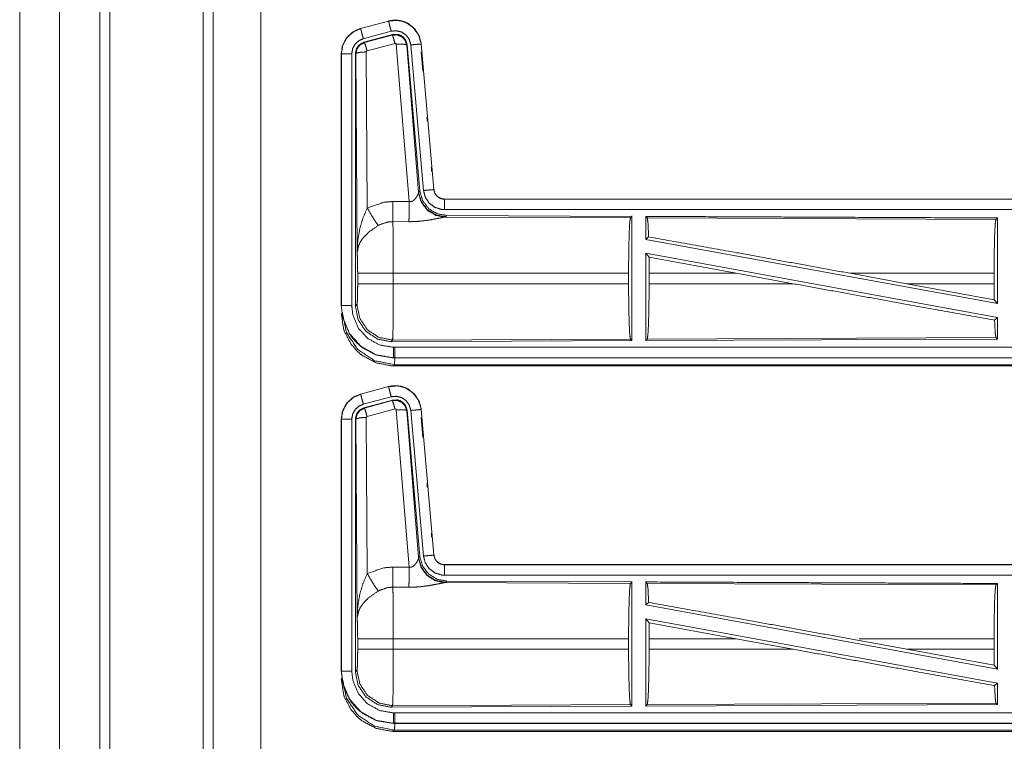
# Model space of a CAD drawing. Units: inches. Extents: x 31 to 95, y 17 to 154.
# Drawn here: x 79 to 83, y 68 to 71 of the extents above; entities that cross this region are included whole.
import ezdxf

# ---------------------------------------------------------------- set-up
doc = ezdxf.new("R2010")
doc.units = ezdxf.units.IN
doc.header["$MEASUREMENT"] = 0
doc.layers.add('customer front', color=7, linetype='Continuous', true_color=0xffffff)

msp = doc.modelspace()

# ---------------------------------------------------------------- linework, layer by layer
at = {"layer": 'customer front', "color": 2, "linetype": 'Continuous', "lineweight": 18}
for p, q in [((79.6033, 21.3432), (79.6033, 109.4891)), ((79.6511, 109.4577), (79.6511, 21.3589)), ((79.8795, 21.4116), (79.8795, 109.4235)), ((78.7242, 66.1737), (78.7242, 101.0855)), ((80.4902, 71.382), (80.3566, 71.3462)), ((80.3566, 71.3462), (80.3568, 71.3458)), ((80.3568, 71.3458), (80.4904, 71.3816)), ((80.4902, 71.382), (80.4904, 71.3816)), ((80.3697, 71.2975), (80.5033, 71.3333)), ((80.3727, 71.2801), (80.5101, 71.317)), ((80.3748, 71.2785), (80.5085, 71.3146)), ((80.5085, 71.3146), (80.5101, 71.317)), ((80.3727, 71.2801), (80.3748, 71.2785)), ((80.5214, 71.275), (80.3877, 71.239)), ((80.5889, 70.5176), (80.5277, 71.2706)), ((80.5791, 71.2687), (80.5775, 71.2663)), ((80.5775, 71.2663), (80.6346, 70.5632)), ((80.5791, 71.2687), (80.6403, 70.5694)), ((80.5968, 71.2678), (80.6578, 70.5707)), ((80.647, 71.2722), (80.6466, 71.2722)), ((80.6466, 71.2722), (80.7076, 70.5751)), ((80.708, 70.5751), (80.647, 71.2722)), ((80.2641, 71.2255), (80.2641, 70.0193)), ((80.2641, 71.2255), (80.2645, 71.2255)), ((80.2645, 70.0193), (80.2645, 71.2255)), ((80.3144, 70.0193), (80.3144, 71.2255)), ((80.3341, 71.2254), (80.332, 71.227)), ((80.34, 70.2723), (80.3341, 71.2254)), ((80.3841, 71.2341), (80.3887, 70.4868)), ((80.647, 71.2342), (80.6552, 71.1413)), ((80.6339, 70.5585), (80.6346, 70.5632)), ((80.6346, 70.5632), (80.6403, 70.5694)), ((80.708, 70.5751), (80.7076, 70.5751)), ((80.5118, 70.518), (80.5889, 70.5176)), ((86.2893, 70.5295), (80.7578, 70.5295)), ((80.7578, 70.5295), (80.7578, 70.5291)), ((80.7578, 70.5291), (85.2494, 70.5291)), ((80.7635, 70.4446), (80.7597, 70.4436)), ((80.7597, 70.4436), (81.6488, 70.4397)), ((80.7692, 70.4508), (80.7635, 70.4446)), ((80.7692, 70.4508), (81.6562, 70.447)), ((81.6488, 70.4397), (81.6562, 70.447)), ((81.7293, 70.4393), (81.722, 70.4467)), ((81.7293, 70.4393), (83.3988, 70.4321)), ((83.3988, 70.4321), (83.4062, 70.4393)), ((83.4062, 70.4393), (83.4062, 70.029)), ((80.5883, 70.4213), (80.5112, 70.4217)), ((81.722, 70.3369), (81.7359, 70.3486)), ((81.722, 70.3369), (83.4062, 70.029)), ((81.722, 70.27), (81.722, 69.8523)), ((81.722, 70.27), (81.7378, 70.251)), ((81.722, 70.27), (83.4062, 69.9621)), ((81.7382, 70.1744), (81.7378, 70.251)), ((81.7378, 70.251), (82.155, 70.1744)), ((80.3427, 70.1246), (80.3427, 70.1744)), ((81.6399, 70.1744), (80.5133, 70.1744)), ((80.5133, 70.1744), (80.5133, 70.1246)), ((81.6399, 70.1744), (81.6399, 70.1246)), ((81.7382, 70.1744), (81.7382, 70.1246)), ((82.155, 70.1744), (81.7382, 70.1744)), ((82.4276, 70.1246), (82.155, 70.1744)), ((82.9724, 70.1246), (82.7003, 70.1744)), ((83.3902, 70.1744), (82.7003, 70.1744)), ((83.3902, 70.1744), (83.3902, 70.1246)), ((80.5133, 70.1246), (81.6399, 70.1246)), ((81.7382, 70.1246), (82.4276, 70.1246)), ((82.9724, 70.1246), (83.3906, 70.0477)), ((82.9724, 70.1246), (83.3902, 70.1246)), ((83.3906, 70.0477), (83.3902, 70.1246)), ((80.2641, 70.0193), (80.2645, 70.0193)), ((80.332, 70.0169), (80.3393, 70.0242)), ((83.3906, 70.0477), (83.4062, 70.029)), ((83.3925, 69.9507), (83.4062, 69.9621)), ((83.4062, 69.9621), (83.4062, 69.8597)), ((80.5099, 69.8543), (80.5026, 69.847)), ((81.6562, 69.852), (80.5026, 69.847)), ((81.6488, 69.8593), (80.5099, 69.8543)), ((81.6562, 69.852), (81.6488, 69.8593)), ((83.4062, 69.8597), (81.722, 69.8523)), ((81.722, 69.8523), (81.7293, 69.8597)), ((83.3988, 69.867), (81.7293, 69.8597)), ((83.4062, 69.8597), (83.3988, 69.867)), ((80.5139, 69.7695), (80.5139, 69.7699)), ((80.5139, 69.7699), (85.2494, 69.7699)), ((86.2893, 69.7695), (80.5139, 69.7695)), ((80.5192, 69.7368), (80.5139, 69.7315)), ((85.7234, 69.7368), (80.5192, 69.7368)), ((80.5139, 69.7315), (86.2893, 69.7315)), ((80.4902, 69.632), (80.3566, 69.5962)), ((80.3566, 69.5962), (80.3568, 69.5958)), ((80.3568, 69.5958), (80.4904, 69.6316)), ((80.4902, 69.632), (80.4904, 69.6316)), ((80.3697, 69.5475), (80.5033, 69.5833)), ((80.3727, 69.5301), (80.5101, 69.567)), ((80.3748, 69.5285), (80.5085, 69.5646)), ((80.5085, 69.5646), (80.5101, 69.567)), ((80.3727, 69.5301), (80.3748, 69.5285)), ((80.5214, 69.525), (80.3877, 69.489)), ((80.5889, 68.7676), (80.5277, 69.5206)), ((80.5791, 69.5187), (80.5775, 69.5163)), ((80.5775, 69.5163), (80.6346, 68.8132)), ((80.5791, 69.5187), (80.6403, 68.8194)), ((80.5968, 69.5178), (80.6578, 68.8207)), ((80.647, 69.5222), (80.6466, 69.5222)), ((80.6466, 69.5222), (80.7076, 68.8251)), ((80.708, 68.8251), (80.647, 69.5222)), ((80.2641, 69.4755), (80.2641, 68.2693)), ((80.2641, 69.4755), (80.2645, 69.4755)), ((80.2645, 68.2693), (80.2645, 69.4755)), ((80.3144, 68.2693), (80.3144, 69.4755)), ((80.3341, 69.4754), (80.332, 69.477)), ((80.34, 68.5223), (80.3341, 69.4754)), ((80.3841, 69.4841), (80.3887, 68.7368)), ((80.647, 69.4842), (80.6554, 69.3886)), ((80.6339, 68.8085), (80.6346, 68.8132)), ((80.6346, 68.8132), (80.6403, 68.8194)), ((80.708, 68.8251), (80.7076, 68.8251)), ((80.5118, 68.768), (80.5889, 68.7676)), ((86.2893, 68.7795), (80.7578, 68.7795)), ((80.7578, 68.7795), (80.7578, 68.7791)), ((80.7578, 68.7791), (85.2494, 68.7791)), ((80.7692, 68.7008), (80.7635, 68.6946)), ((80.7692, 68.7008), (81.6562, 68.697)), ((81.6488, 68.6897), (81.6562, 68.697)), ((81.7293, 68.6893), (81.722, 68.6967)), ((80.5883, 68.6713), (80.5112, 68.6717)), ((80.7635, 68.6946), (80.7597, 68.6936)), ((80.7597, 68.6936), (81.6488, 68.6897)), ((81.7293, 68.6893), (83.3988, 68.6821)), ((83.3988, 68.6821), (83.4062, 68.6893)), ((83.4062, 68.6893), (83.4062, 68.279)), ((81.722, 68.5869), (81.7359, 68.5986)), ((81.722, 68.5869), (83.4062, 68.279)), ((81.722, 68.52), (81.722, 68.1023)), ((81.722, 68.52), (81.7378, 68.501)), ((81.722, 68.52), (83.4062, 68.2121)), ((81.7382, 68.4244), (81.7378, 68.501)), ((81.7378, 68.501), (82.155, 68.4244)), ((80.3427, 68.3746), (80.3427, 68.4244)), ((81.6399, 68.4244), (80.5133, 68.4244)), ((80.5133, 68.4244), (80.5133, 68.3746)), ((81.6399, 68.4244), (81.6399, 68.3746)), ((81.7382, 68.4244), (81.7382, 68.3746)), ((82.155, 68.4244), (81.7382, 68.4244)), ((82.4276, 68.3746), (82.155, 68.4244)), ((82.9724, 68.3746), (82.7003, 68.4244)), ((83.3902, 68.4244), (82.7441, 68.4244)), ((83.3902, 68.4244), (83.3902, 68.3746)), ((80.5133, 68.3746), (81.6399, 68.3746)), ((81.7382, 68.3746), (82.4276, 68.3746)), ((82.9724, 68.3746), (83.3906, 68.2977)), ((82.9724, 68.3746), (83.3902, 68.3746)), ((83.3906, 68.2977), (83.3902, 68.3746)), ((80.332, 68.2669), (80.3393, 68.2742)), ((83.3906, 68.2977), (83.4062, 68.279)), ((80.2641, 68.2693), (80.2645, 68.2693)), ((80.2641, 68.2313), (80.2694, 68.2367)), ((83.3925, 68.2007), (83.4062, 68.2121)), ((83.4062, 68.2121), (83.4062, 68.1097)), ((80.5099, 68.1044), (80.5026, 68.097)), ((81.6562, 68.102), (80.5026, 68.097)), ((81.6488, 68.1093), (80.5099, 68.1044)), ((81.6562, 68.102), (81.6488, 68.1093)), ((83.4062, 68.1097), (81.722, 68.1023)), ((81.722, 68.1023), (81.7293, 68.1097)), ((83.3988, 68.117), (81.7293, 68.1097)), ((83.4062, 68.1097), (83.3988, 68.117)), ((80.5139, 68.0195), (80.5139, 68.0199)), ((80.5139, 68.0199), (85.2494, 68.0199)), ((86.2893, 68.0195), (80.5139, 68.0195)), ((80.5192, 67.9868), (80.5139, 67.9815)), ((80.5139, 67.9815), (86.2893, 67.9815)), ((85.7234, 67.9868), (80.5192, 67.9868))]:
    msp.add_line(p, q, dxfattribs=at)
for points, knots in [([(79.1552, 109.4691), (79.1552, 109.4544), (79.1552, 21.3503), (79.1552, 21.3389)], [0, 0, 0.000167, 0.999871, 1, 1]), ([(78.9142, 109.3978), (78.9142, 109.3905), (78.9142, 21.4146), (78.9142, 21.4074)], [0, 0, 0.000083, 0.999917, 1, 1]), ([(80.647, 71.2722), (80.6373, 71.3109), (80.6166, 71.3436), (80.5873, 71.3682), (80.5734, 71.3754), (80.5516, 71.3828), (80.527, 71.3862), (80.5131, 71.3859), (80.4902, 71.382)], [0, 0, 0.183427, 0.361303, 0.537542, 0.609416, 0.715401, 0.829663, 0.893479, 1, 1]), ([(80.4904, 71.3816), (80.532, 71.3855), (80.5515, 71.3824), (80.5726, 71.3753), (80.6075, 71.3524), (80.6329, 71.3191), (80.6458, 71.2795), (80.6466, 71.2722)], [0, 0, 0.193155, 0.28431, 0.387205, 0.580226, 0.773315, 0.965996, 1, 1]), ([(80.3566, 71.3462), (80.3204, 71.33), (80.2918, 71.304), (80.2845, 71.2939), (80.2688, 71.2594), (80.2641, 71.2255)], [0, 0, 0.243426, 0.480668, 0.557174, 0.789687, 1, 1]), ([(80.2645, 71.2255), (80.2715, 71.2667), (80.2918, 71.3033), (80.323, 71.3311), (80.3568, 71.3458)], [0, 0, 0.25772, 0.515531, 0.773066, 1, 1]), ([(80.3697, 71.2975), (80.3648, 71.3156), (80.3628, 71.3233), (80.3593, 71.3363), (80.3579, 71.3416), (80.3568, 71.3458)], [0, 0, 0.374817, 0.534955, 0.804564, 0.914103, 1, 1]), ([(80.5033, 71.3333), (80.4984, 71.3514), (80.4943, 71.3669), (80.4929, 71.3721), (80.4915, 71.3774), (80.4909, 71.3795), (80.4904, 71.3816)], [0, 0, 0.374886, 0.695123, 0.804672, 0.914187, 0.95711, 1, 1]), ([(80.5033, 71.3333), (80.5282, 71.3356), (80.5525, 71.3296), (80.5734, 71.3158), (80.5886, 71.2959), (80.5963, 71.2722), (80.5968, 71.2678)], [0, 0, 0.193392, 0.386803, 0.579891, 0.772973, 0.965886, 1, 1]), ([(80.3144, 71.2255), (80.3186, 71.2502), (80.3308, 71.2721), (80.3495, 71.2887), (80.3697, 71.2975)], [0, 0, 0.257718, 0.515465, 0.77294, 1, 1]), ([(80.5085, 71.3146), (80.5318, 71.3157), (80.5534, 71.3071), (80.5538, 71.3068), (80.5542, 71.3065), (80.5697, 71.2899), (80.57, 71.2894), (80.5703, 71.2889), (80.5774, 71.267), (80.5775, 71.2663)], [0, 0, 0.24453, 0.489425, 0.494641, 0.4998, 0.73846, 0.744254, 0.749989, 0.992447, 1, 1]), ([(80.5214, 71.275), (80.517, 71.2904), (80.5131, 71.3031), (80.5116, 71.3073), (80.5101, 71.3114), (80.5093, 71.313), (80.5085, 71.3146)], [0, 0, 0.384571, 0.701676, 0.808223, 0.914675, 0.957407, 1, 1]), ([(80.5101, 71.317), (80.5339, 71.318), (80.5397, 71.3163), (80.5454, 71.3147), (80.5507, 71.3118), (80.5559, 71.3089), (80.5649, 71.301), (80.5684, 71.2962), (80.572, 71.2914), (80.5791, 71.2687)], [0, 0, 0.249342, 0.311987, 0.37468, 0.437337, 0.500021, 0.625323, 0.688023, 0.750707, 1, 1]), ([(80.332, 71.227), (80.3372, 71.2503), (80.3403, 71.2554), (80.3434, 71.2605), (80.3516, 71.2691), (80.3727, 71.2801)], [0, 0, 0.33274, 0.416349, 0.499989, 0.667304, 1, 1]), ([(80.3341, 71.2254), (80.3394, 71.249), (80.354, 71.2678), (80.3748, 71.2785), (80.3748, 71.2785), (80.3748, 71.2785)], [0, 0, 0.33846, 0.671477, 0.999522, 0.999796, 1, 1]), ([(80.3877, 71.239), (80.3855, 71.2467), (80.3833, 71.2544), (80.3794, 71.267), (80.3765, 71.2754), (80.3756, 71.277), (80.3748, 71.2785)], [0, 0, 0.192312, 0.384517, 0.701676, 0.914673, 0.957406, 1, 1]), ([(80.5277, 71.2706), (80.5277, 71.2706), (80.5277, 71.2707), (80.5273, 71.2717), (80.527, 71.2728), (80.5263, 71.2735), (80.5255, 71.2743), (80.5245, 71.2747), (80.5236, 71.2751), (80.5214, 71.275)], [0, 0, 0.003753, 0.008318, 0.135301, 0.262516, 0.386775, 0.511547, 0.633497, 0.755031, 1, 1]), ([(80.5277, 71.2706), (80.5462, 71.2714), (80.562, 71.2709), (80.573, 71.2691), (80.5752, 71.2677), (80.5775, 71.2663)], [0, 0, 0.364772, 0.677152, 0.895741, 0.94789, 1, 1]), ([(80.5968, 71.2678), (80.6155, 71.2694), (80.6314, 71.2708), (80.6423, 71.2718), (80.6466, 71.2722)], [0, 0, 0.374716, 0.695008, 0.914068, 1, 1]), ([(80.3144, 71.2255), (80.3051, 71.2255), (80.2877, 71.2255), (80.2742, 71.2255), (80.2666, 71.2255), (80.2645, 71.2255)], [0, 0, 0.187467, 0.534914, 0.804586, 0.957009, 1, 1]), ([(80.332, 70.0169), (80.332, 70.2299), (80.332, 70.8349), (80.332, 71.227)], [0, 0, 0.175992, 0.675992, 1, 1]), ([(80.3841, 71.2341), (80.3653, 71.2334), (80.3493, 71.2315), (80.3384, 71.2287), (80.3341, 71.2254)], [0, 0, 0.363834, 0.676493, 0.895609, 1, 1]), ([(80.3877, 71.239), (80.3868, 71.2385), (80.3859, 71.238), (80.3852, 71.2371), (80.3845, 71.2363), (80.3843, 71.2352), (80.3841, 71.2341)], [0, 0, 0.16415, 0.327837, 0.494491, 0.66035, 0.830665, 1, 1]), ([(80.6743, 70.9223), (80.6744, 70.9218), (80.6761, 70.9024)], [0, 0, 0.025187, 1, 1]), ([(80.6952, 70.6833), (80.6953, 70.6828), (80.697, 70.6634)], [0, 0, 0.02516, 1, 1]), ([(80.5889, 70.5176), (80.5963, 70.5172), (80.6034, 70.519), (80.6055, 70.5201), (80.6075, 70.5212), (80.6157, 70.5281), (80.6219, 70.5357), (80.6258, 70.5416), (80.6312, 70.5518), (80.632, 70.5536), (80.6328, 70.5554), (80.6334, 70.5569), (80.6339, 70.5585)], [0, 0, 0.11323, 0.224338, 0.259626, 0.294826, 0.45796, 0.606654, 0.713715, 0.889548, 0.919205, 0.948993, 0.974513, 1, 1]), ([(80.7597, 70.4436), (80.7148, 70.4525), (80.6757, 70.4769), (80.6476, 70.5139), (80.6339, 70.5585)], [0, 0, 0.247546, 0.496745, 0.747814, 1, 1]), ([(80.7635, 70.4447), (80.7166, 70.4537), (80.6761, 70.479), (80.6475, 70.5173), (80.6346, 70.5633)], [0, 0, 0.249965, 0.499992, 0.750021, 1, 1]), ([(80.6403, 70.5694), (80.6531, 70.5234), (80.6817, 70.4852), (80.7222, 70.4598), (80.7692, 70.4508)], [0, 0, 0.250044, 0.499989, 0.749989, 1, 1]), ([(80.6578, 70.5707), (80.6765, 70.5724), (80.6924, 70.5738), (80.6979, 70.5742), (80.7033, 70.5747), (80.7055, 70.5749), (80.7076, 70.5751)], [0, 0, 0.374839, 0.695134, 0.8046, 0.914078, 0.957098, 1, 1]), ([(80.6578, 70.5707), (80.6664, 70.5381), (80.6852, 70.5102), (80.7122, 70.4901), (80.7444, 70.48), (80.7578, 70.4791)], [0, 0, 0.227291, 0.454608, 0.681937, 0.909222, 1, 1]), ([(80.7076, 70.5751), (80.7119, 70.5587), (80.7213, 70.5447), (80.7247, 70.5417), (80.7281, 70.5387), (80.7349, 70.5346), (80.742, 70.5316), (80.7465, 70.5306), (80.7511, 70.5295), (80.7578, 70.5291)], [0, 0, 0.227075, 0.454028, 0.514628, 0.575171, 0.681745, 0.785158, 0.847283, 0.909388, 1, 1]), ([(80.7578, 70.5295), (80.7422, 70.532), (80.7284, 70.5391), (80.7262, 70.5408), (80.724, 70.5426), (80.7176, 70.5498), (80.7149, 70.5544), (80.7122, 70.559), (80.7104, 70.5635), (80.7092, 70.5693), (80.708, 70.5751)], [0, 0, 0.214116, 0.423502, 0.461486, 0.499538, 0.630607, 0.702704, 0.774757, 0.839689, 0.919854, 1, 1]), ([(80.34, 70.2723), (80.34, 70.2726), (80.34, 70.2728), (80.3432, 70.3312), (80.3533, 70.39), (80.3678, 70.4385), (80.3887, 70.4868)], [0, 0, 0.001174, 0.002348, 0.265889, 0.534917, 0.762654, 1, 1]), ([(80.3887, 70.4868), (80.4681, 70.5144), (80.5118, 70.518)], [0, 0, 0.657375, 1, 1]), ([(80.3887, 70.4868), (80.4092, 70.4517), (80.4274, 70.4228), (80.4415, 70.4033)], [0, 0, 0.411243, 0.756846, 1, 1]), ([(80.5112, 70.4217), (80.5114, 70.4449), (80.5116, 70.4781), (80.5118, 70.518)], [0, 0, 0.240369, 0.585914, 1, 1]), ([(80.5883, 70.4213), (80.5884, 70.4295), (80.5885, 70.4488), (80.5886, 70.4601), (80.5887, 70.4778), (80.5887, 70.4873), (80.5889, 70.5176)], [0, 0, 0.084658, 0.285821, 0.402192, 0.586044, 0.684766, 1, 1]), ([(80.7578, 70.4791), (80.7578, 70.4979), (80.7578, 70.5139), (80.7578, 70.5248), (80.7578, 70.5291)], [0, 0, 0.374853, 0.695114, 0.914137, 1, 1]), ([(80.7597, 70.4436), (80.7547, 70.4428), (80.7262, 70.437), (80.6869, 70.4296), (80.6407, 70.4236), (80.6149, 70.4219), (80.5883, 70.4213)], [0, 0, 0.029114, 0.197282, 0.427981, 0.697419, 0.846512, 1, 1]), ([(80.7578, 70.4791), (83.4391, 70.4791), (85.2494, 70.4791)], [0, 0, 0.59695, 1, 1]), ([(81.6399, 70.1744), (81.6406, 70.2738), (81.6425, 70.3588), (81.6454, 70.4169), (81.6488, 70.4397)], [0, 0, 0.37438, 0.694302, 0.91329, 1, 1]), ([(81.6561, 70.447), (81.6561, 70.4429), (81.6561, 69.852)], [0, 0, 0.006905, 1, 1]), ([(81.722, 70.4467), (81.722, 70.4448), (81.722, 70.3899), (81.722, 70.3369)], [0, 0, 0.017383, 0.517383, 1, 1]), ([(81.722, 70.4467), (82.1595, 70.4448), (83.0016, 70.4411), (83.4061, 70.4393)], [0, 0, 0.259768, 0.759768, 1, 1]), ([(81.7359, 70.3486), (81.7327, 70.4166), (81.7293, 70.4393)], [0, 0, 0.747217, 1, 1]), ([(80.4415, 70.4033), (80.3985, 70.3738), (80.3919, 70.368), (80.3686, 70.3437), (80.3543, 70.3224), (80.3473, 70.3074), (80.34, 70.2726), (80.34, 70.2725), (80.34, 70.2723)], [0, 0, 0.30208, 0.353084, 0.548056, 0.696217, 0.792316, 0.998227, 0.999132, 1, 1]), ([(80.5112, 70.4217), (80.4865, 70.4197), (80.4466, 70.4061), (80.444, 70.4047), (80.4415, 70.4033)], [0, 0, 0.341369, 0.92091, 0.960473, 1, 1]), ([(80.5112, 70.4217), (80.5113, 70.4214), (80.5121, 70.3815), (80.5124, 70.3622), (80.513, 70.2886), (80.5133, 70.1744)], [0, 0, 0.001107, 0.162538, 0.240467, 0.538105, 1, 1]), ([(83.3902, 70.1744), (83.3908, 70.271), (83.3927, 70.3535), (83.3955, 70.4099), (83.3988, 70.4321)], [0, 0, 0.37439, 0.694322, 0.913302, 1, 1]), ([(81.7359, 70.3486), (82.1578, 70.273), (82.7003, 70.1744)], [0, 0, 0.437333, 1, 1]), ([(80.3427, 70.1744), (80.3424, 70.2168), (80.3414, 70.2513), (80.3401, 70.2714), (80.34, 70.2719), (80.34, 70.2723)], [0, 0, 0.432948, 0.785071, 0.990536, 0.995301, 1, 1]), ([(80.5133, 70.1744), (80.4814, 70.1744), (80.4221, 70.1744), (80.3761, 70.1744), (80.3574, 70.1744), (80.3427, 70.1744)], [0, 0, 0.187257, 0.534681, 0.804426, 0.91404, 1, 1]), ([(80.3393, 70.0242), (80.3408, 70.0352), (80.342, 70.0628), (80.3426, 70.102), (80.3427, 70.1246)], [0, 0, 0.109504, 0.385037, 0.775441, 1, 1]), ([(80.5133, 70.1246), (80.4814, 70.1246), (80.4221, 70.1246), (80.3761, 70.1246), (80.3574, 70.1246), (80.3427, 70.1246)], [0, 0, 0.187257, 0.534681, 0.804426, 0.91404, 1, 1]), ([(80.5133, 70.1246), (80.5132, 70.0638), (80.5131, 70.0233), (80.5126, 69.9582), (80.5124, 69.9368), (80.5114, 69.8837), (80.5099, 69.8544)], [0, 0, 0.224816, 0.37475, 0.615638, 0.694933, 0.891285, 1, 1]), ([(81.6488, 69.8593), (81.6454, 69.8821), (81.6425, 69.9402), (81.6406, 70.0252), (81.6399, 70.1246)], [0, 0, 0.086708, 0.305691, 0.625605, 1, 1]), ([(81.7293, 69.8597), (81.7327, 69.8824), (81.7356, 69.9405), (81.7375, 70.0253), (81.7382, 70.1246)], [0, 0, 0.08682, 0.305823, 0.625695, 1, 1]), ([(82.4276, 70.1246), (82.9638, 70.0273), (83.3925, 69.9507)], [0, 0, 0.555776, 1, 1]), ([(80.5139, 69.7699), (80.4313, 69.784), (80.358, 69.8246), (80.3023, 69.8872), (80.2705, 69.9646), (80.2645, 70.0194)], [0, 0, 0.2148, 0.429728, 0.644301, 0.858793, 1, 1]), ([(80.3144, 70.0194), (80.3051, 70.0194), (80.2877, 70.0194), (80.2742, 70.0194), (80.2666, 70.0194), (80.2645, 70.0194)], [0, 0, 0.187467, 0.534914, 0.804586, 0.957009, 1, 1]), ([(80.5139, 69.8199), (80.4478, 69.8311), (80.3892, 69.8636), (80.3447, 69.9137), (80.3193, 69.9756), (80.3144, 70.0194)], [0, 0, 0.214832, 0.429747, 0.644296, 0.858782, 1, 1]), ([(80.5026, 69.847), (80.4374, 69.8597), (80.382, 69.8965), (80.345, 69.9517), (80.332, 70.0169)], [0, 0, 0.250045, 0.499997, 0.749963, 1, 1]), ([(80.5099, 69.8544), (80.4448, 69.8671), (80.3894, 69.9039), (80.3524, 69.9591), (80.3393, 70.0242)], [0, 0, 0.249959, 0.500013, 0.750047, 1, 1]), ([(80.5139, 69.7315), (80.5088, 69.7316), (80.5037, 69.7317), (80.4315, 69.7455), (80.3634, 69.7819), (80.3372, 69.8047), (80.3102, 69.8366), (80.2795, 69.8949), (80.2776, 69.9003), (80.2758, 69.9057), (80.2641, 69.9813)], [0, 0, 0.013079, 0.026158, 0.213843, 0.411087, 0.499919, 0.60672, 0.775078, 0.789725, 0.804377, 1, 1]), ([(80.2694, 69.9867), (80.2885, 69.8911), (80.3427, 69.8101), (80.4237, 69.7559), (80.5192, 69.7368)], [0, 0, 0.249967, 0.500008, 0.750049, 1, 1]), ([(83.3988, 69.8669), (83.3955, 69.8891), (83.3925, 69.9507)], [0, 0, 0.266103, 1, 1]), ([(80.3065, 69.8825), (80.3122, 69.8718), (80.3372, 69.8427), (80.3661, 69.8179), (80.4274, 69.7849), (80.431, 69.7837), (80.4347, 69.7824), (80.5139, 69.7695)], [0, 0, 0.049157, 0.20521, 0.359997, 0.64258, 0.658257, 0.673925, 1, 1]), ([(80.5139, 69.8199), (80.5139, 69.8105), (80.5139, 69.7932), (80.5139, 69.7797), (80.5139, 69.7721), (80.5139, 69.7699)], [0, 0, 0.187467, 0.534914, 0.804586, 0.957009, 1, 1]), ([(85.2494, 69.8199), (84.3442, 69.8199), (81.9765, 69.8199), (80.5139, 69.8199)], [0, 0, 0.191146, 0.691145, 1, 1]), ([(80.5213, 69.8199), (80.5207, 69.7748), (80.5192, 69.7368)], [0, 0, 0.542749, 1, 1]), ([(80.3566, 69.5962), (80.3204, 69.58), (80.2918, 69.554), (80.2845, 69.5439), (80.2688, 69.5094), (80.2641, 69.4755)], [0, 0, 0.243426, 0.480668, 0.557174, 0.789687, 1, 1]), ([(80.2645, 69.4755), (80.2715, 69.5167), (80.2918, 69.5533), (80.323, 69.5811), (80.3568, 69.5958)], [0, 0, 0.25772, 0.515531, 0.773066, 1, 1]), ([(80.3697, 69.5475), (80.3648, 69.5656), (80.3628, 69.5733), (80.3593, 69.5863), (80.3579, 69.5916), (80.3568, 69.5958)], [0, 0, 0.374817, 0.534955, 0.804564, 0.914103, 1, 1]), ([(80.647, 69.5222), (80.6373, 69.5609), (80.6166, 69.5936), (80.5873, 69.6182), (80.5734, 69.6254), (80.5516, 69.6328), (80.527, 69.6362), (80.5131, 69.6359), (80.4902, 69.632)], [0, 0, 0.183427, 0.361303, 0.537542, 0.609416, 0.715401, 0.829663, 0.893479, 1, 1]), ([(80.4904, 69.6316), (80.532, 69.6355), (80.5515, 69.6324), (80.5726, 69.6253), (80.6075, 69.6024), (80.6329, 69.5691), (80.6458, 69.5295), (80.6466, 69.5222)], [0, 0, 0.193155, 0.28431, 0.387205, 0.580226, 0.773315, 0.965996, 1, 1]), ([(80.5033, 69.5833), (80.4984, 69.6014), (80.4943, 69.6169), (80.4915, 69.6274), (80.4909, 69.6295), (80.4904, 69.6316)], [0, 0, 0.374886, 0.695123, 0.914061, 0.95711, 1, 1]), ([(80.3144, 69.4755), (80.3186, 69.5002), (80.3308, 69.5221), (80.3495, 69.5387), (80.3697, 69.5475)], [0, 0, 0.257718, 0.515465, 0.77294, 1, 1]), ([(80.5033, 69.5833), (80.5282, 69.5856), (80.5525, 69.5796), (80.5734, 69.5658), (80.5886, 69.5459), (80.5963, 69.5222), (80.5968, 69.5178)], [0, 0, 0.193402, 0.386822, 0.57992, 0.773011, 0.965934, 1, 1]), ([(80.5085, 69.5646), (80.5318, 69.5657), (80.5534, 69.5571), (80.5538, 69.5568), (80.5542, 69.5565), (80.5697, 69.5399), (80.57, 69.5394), (80.5703, 69.5389), (80.5774, 69.517), (80.5775, 69.5163)], [0, 0, 0.24453, 0.489425, 0.494641, 0.4998, 0.73846, 0.744195, 0.749989, 0.992447, 1, 1]), ([(80.5214, 69.525), (80.517, 69.5404), (80.5131, 69.5531), (80.5116, 69.5573), (80.5101, 69.5614), (80.5093, 69.563), (80.5085, 69.5646)], [0, 0, 0.384571, 0.701676, 0.808223, 0.914675, 0.957407, 1, 1]), ([(80.5101, 69.567), (80.5339, 69.568), (80.5397, 69.5663), (80.5454, 69.5647), (80.5559, 69.5589), (80.5649, 69.551), (80.5684, 69.5462), (80.572, 69.5414), (80.5791, 69.5187)], [0, 0, 0.249342, 0.312007, 0.374718, 0.500025, 0.625326, 0.688025, 0.750709, 1, 1]), ([(80.332, 69.477), (80.3372, 69.5003), (80.3403, 69.5054), (80.3434, 69.5105), (80.3516, 69.5191), (80.3727, 69.5301)], [0, 0, 0.33274, 0.416349, 0.499989, 0.667304, 1, 1]), ([(80.3341, 69.4754), (80.3394, 69.499), (80.354, 69.5178), (80.3748, 69.5285), (80.3748, 69.5285), (80.3748, 69.5285)], [0, 0, 0.33846, 0.671477, 0.999522, 0.999796, 1, 1]), ([(80.3877, 69.489), (80.3833, 69.5044), (80.3794, 69.517), (80.3765, 69.5254), (80.3756, 69.527), (80.3748, 69.5285)], [0, 0, 0.38466, 0.701674, 0.914674, 0.957268, 1, 1]), ([(80.5277, 69.5206), (80.5277, 69.5206), (80.5277, 69.5207), (80.5273, 69.5217), (80.527, 69.5228), (80.5263, 69.5235), (80.5255, 69.5243), (80.5245, 69.5247), (80.5236, 69.5251), (80.5214, 69.525)], [0, 0, 0.003753, 0.008318, 0.135301, 0.262516, 0.386775, 0.511547, 0.633497, 0.755031, 1, 1]), ([(80.5277, 69.5206), (80.5462, 69.5214), (80.562, 69.5209), (80.573, 69.5191), (80.5775, 69.5163)], [0, 0, 0.364772, 0.677152, 0.895741, 1, 1]), ([(80.5968, 69.5178), (80.6155, 69.5194), (80.6314, 69.5208), (80.6423, 69.5218), (80.6466, 69.5222)], [0, 0, 0.374709, 0.695004, 0.914067, 1, 1]), ([(80.3144, 69.4755), (80.3051, 69.4755), (80.2877, 69.4755), (80.2742, 69.4755), (80.2666, 69.4755), (80.2645, 69.4755)], [0, 0, 0.187467, 0.534914, 0.804586, 0.957009, 1, 1]), ([(80.332, 68.2669), (80.332, 68.4799), (80.332, 69.0849), (80.332, 69.477)], [0, 0, 0.175992, 0.675992, 1, 1]), ([(80.3841, 69.4841), (80.3653, 69.4834), (80.3493, 69.4815), (80.3384, 69.4787), (80.3341, 69.4754)], [0, 0, 0.363826, 0.676496, 0.89561, 1, 1]), ([(80.3877, 69.489), (80.3868, 69.4885), (80.3859, 69.488), (80.3845, 69.4863), (80.3841, 69.4841)], [0, 0, 0.16418, 0.327897, 0.661267, 1, 1]), ([(80.6746, 69.1696), (80.6746, 69.1691), (80.6763, 69.1497)], [0, 0, 0.024863, 1, 1]), ([(80.6955, 68.9307), (80.6955, 68.9302), (80.6972, 68.9108)], [0, 0, 0.02516, 1, 1]), ([(80.5889, 68.7676), (80.5926, 68.7674), (80.5963, 68.7672), (80.6034, 68.769), (80.6055, 68.7701), (80.6075, 68.7712), (80.6116, 68.7747), (80.6157, 68.7781), (80.6219, 68.7857), (80.6258, 68.7916), (80.6312, 68.8018), (80.632, 68.8036), (80.6328, 68.8054), (80.6334, 68.8069), (80.6339, 68.8085)], [0, 0, 0.056621, 0.113236, 0.224342, 0.25963, 0.29483, 0.376403, 0.457964, 0.606656, 0.713716, 0.889549, 0.919206, 0.948993, 0.974514, 1, 1]), ([(80.7597, 68.6936), (80.7148, 68.7025), (80.6757, 68.7269), (80.6476, 68.7639), (80.6339, 68.8085)], [0, 0, 0.247546, 0.496745, 0.747814, 1, 1]), ([(80.7635, 68.6947), (80.7166, 68.7037), (80.6761, 68.729), (80.6475, 68.7673), (80.6346, 68.8133)], [0, 0, 0.249965, 0.499992, 0.750021, 1, 1]), ([(80.6403, 68.8194), (80.6531, 68.7734), (80.6817, 68.7352), (80.7222, 68.7098), (80.7692, 68.7008)], [0, 0, 0.250044, 0.499989, 0.749989, 1, 1]), ([(80.6578, 68.8207), (80.6765, 68.8224), (80.6924, 68.8238), (80.6979, 68.8242), (80.7033, 68.8247), (80.7055, 68.8249), (80.7076, 68.8251)], [0, 0, 0.374839, 0.695134, 0.8046, 0.914078, 0.957098, 1, 1]), ([(80.6578, 68.8207), (80.6664, 68.7881), (80.6852, 68.7602), (80.7122, 68.7401), (80.7444, 68.73), (80.7578, 68.7291)], [0, 0, 0.227329, 0.454605, 0.681956, 0.909223, 1, 1]), ([(80.7076, 68.8251), (80.7119, 68.8087), (80.7213, 68.7947), (80.7281, 68.7887), (80.7315, 68.7867), (80.7349, 68.7846), (80.742, 68.7816), (80.7465, 68.7806), (80.7511, 68.7795), (80.7578, 68.7791)], [0, 0, 0.227072, 0.454022, 0.575222, 0.628462, 0.681749, 0.785161, 0.847285, 0.909389, 1, 1]), ([(80.7578, 68.7795), (80.7422, 68.782), (80.7284, 68.7891), (80.724, 68.7926), (80.7176, 68.7998), (80.7149, 68.8044), (80.7122, 68.809), (80.7104, 68.8135), (80.7092, 68.8193), (80.708, 68.8251)], [0, 0, 0.214118, 0.423506, 0.499599, 0.630604, 0.702701, 0.774754, 0.839687, 0.919853, 1, 1]), ([(80.3887, 68.7368), (80.4681, 68.7644), (80.5118, 68.768)], [0, 0, 0.657375, 1, 1]), ([(80.5112, 68.6717), (80.5114, 68.6949), (80.5116, 68.7281), (80.5118, 68.768)], [0, 0, 0.240369, 0.585914, 1, 1]), ([(80.5883, 68.6713), (80.5884, 68.6876), (80.5886, 68.7101), (80.5887, 68.7278), (80.5887, 68.7373), (80.5889, 68.7676)], [0, 0, 0.169372, 0.402164, 0.586005, 0.684652, 1, 1]), ([(80.7578, 68.7291), (80.7578, 68.7479), (80.7578, 68.7639), (80.7578, 68.7748), (80.7578, 68.7791)], [0, 0, 0.374853, 0.695114, 0.914137, 1, 1]), ([(80.34, 68.5223), (80.34, 68.5226), (80.34, 68.5228), (80.3432, 68.5812), (80.3533, 68.64), (80.3678, 68.6885), (80.3887, 68.7368)], [0, 0, 0.001174, 0.002348, 0.265889, 0.534917, 0.762654, 1, 1]), ([(80.3887, 68.7368), (80.4092, 68.7017), (80.4274, 68.6728), (80.4415, 68.6533)], [0, 0, 0.411243, 0.756846, 1, 1]), ([(80.7578, 68.7291), (83.4391, 68.7291), (85.2494, 68.7291)], [0, 0, 0.59695, 1, 1]), ([(81.6561, 68.697), (81.6561, 68.6929), (81.6561, 68.102)], [0, 0, 0.006905, 1, 1]), ([(81.722, 68.6967), (81.722, 68.6948), (81.722, 68.6399), (81.722, 68.5869)], [0, 0, 0.017442, 0.517442, 1, 1]), ([(81.722, 68.6967), (82.1595, 68.6948), (83.0016, 68.6911), (83.4061, 68.6893)], [0, 0, 0.259768, 0.759768, 1, 1]), ([(80.4415, 68.6533), (80.3985, 68.6238), (80.3919, 68.618), (80.3686, 68.5937), (80.3543, 68.5724), (80.3473, 68.5574), (80.34, 68.5226), (80.34, 68.5225), (80.34, 68.5223)], [0, 0, 0.30208, 0.353084, 0.548056, 0.696217, 0.792316, 0.998227, 0.999132, 1, 1]), ([(80.5112, 68.6717), (80.4865, 68.6697), (80.4466, 68.6561), (80.444, 68.6547), (80.4415, 68.6533)], [0, 0, 0.341369, 0.92091, 0.960473, 1, 1]), ([(80.5112, 68.6717), (80.5113, 68.6714), (80.5121, 68.6315), (80.5124, 68.6122), (80.513, 68.5386), (80.5133, 68.4244)], [0, 0, 0.001107, 0.162538, 0.240467, 0.538105, 1, 1]), ([(80.7597, 68.6936), (80.7547, 68.6928), (80.7262, 68.687), (80.6869, 68.6796), (80.6407, 68.6736), (80.6149, 68.6718), (80.5883, 68.6713)], [0, 0, 0.029114, 0.197289, 0.427974, 0.697417, 0.846512, 1, 1]), ([(81.6399, 68.4244), (81.6406, 68.5238), (81.6425, 68.6088), (81.6454, 68.6669), (81.6488, 68.6897)], [0, 0, 0.37438, 0.694326, 0.91329, 1, 1]), ([(81.7359, 68.5986), (81.7327, 68.6666), (81.7293, 68.6893)], [0, 0, 0.747165, 1, 1]), ([(83.3902, 68.4244), (83.3908, 68.521), (83.3927, 68.6035), (83.3955, 68.6599), (83.3988, 68.6821)], [0, 0, 0.37439, 0.694322, 0.913302, 1, 1]), ([(81.7359, 68.5986), (82.1578, 68.523), (82.7003, 68.4244)], [0, 0, 0.437333, 1, 1]), ([(80.3427, 68.4244), (80.3424, 68.4668), (80.3414, 68.5013), (80.3401, 68.5214), (80.34, 68.5223)], [0, 0, 0.432948, 0.78507, 0.990602, 1, 1]), ([(80.5133, 68.4244), (80.4814, 68.4244), (80.4221, 68.4244), (80.3761, 68.4244), (80.3574, 68.4244), (80.3427, 68.4244)], [0, 0, 0.187257, 0.534681, 0.804426, 0.91404, 1, 1]), ([(80.3393, 68.2742), (80.3408, 68.2852), (80.342, 68.3128), (80.3426, 68.352), (80.3427, 68.3746)], [0, 0, 0.109504, 0.385037, 0.775441, 1, 1]), ([(80.5133, 68.3746), (80.4814, 68.3746), (80.4221, 68.3746), (80.3761, 68.3746), (80.3574, 68.3746), (80.3427, 68.3746)], [0, 0, 0.187257, 0.534681, 0.804426, 0.91404, 1, 1]), ([(80.5133, 68.3746), (80.5132, 68.3138), (80.5131, 68.2733), (80.5126, 68.2082), (80.5124, 68.1868), (80.5114, 68.1337), (80.5099, 68.1044)], [0, 0, 0.224821, 0.374759, 0.615653, 0.69495, 0.891307, 1, 1]), ([(81.6488, 68.1093), (81.6454, 68.1321), (81.6425, 68.1902), (81.6406, 68.2752), (81.6399, 68.3746)], [0, 0, 0.086708, 0.305691, 0.625605, 1, 1]), ([(81.7293, 68.1097), (81.7327, 68.1324), (81.7356, 68.1905), (81.7375, 68.2753), (81.7382, 68.3746)], [0, 0, 0.08682, 0.305823, 0.62572, 1, 1]), ([(82.4276, 68.3746), (82.9638, 68.2773), (83.3925, 68.2007)], [0, 0, 0.555776, 1, 1]), ([(80.5099, 68.1044), (80.4448, 68.1171), (80.3894, 68.1539), (80.3524, 68.2091), (80.3393, 68.2742)], [0, 0, 0.249956, 0.500011, 0.750046, 1, 1]), ([(80.2641, 68.2694), (80.2768, 68.1906), (80.2795, 68.1829), (80.3122, 68.1218), (80.3372, 68.0927), (80.3661, 68.0679), (80.4274, 68.0349), (80.431, 68.0337), (80.4347, 68.0324), (80.5139, 68.0195)], [0, 0, 0.203951, 0.224864, 0.401841, 0.500011, 0.597375, 0.775152, 0.785014, 0.794871, 1, 1]), ([(80.5139, 67.9815), (80.5088, 67.9816), (80.5037, 67.9817), (80.4315, 67.9955), (80.3634, 68.0319), (80.3372, 68.0547), (80.3102, 68.0866), (80.2795, 68.1449), (80.2776, 68.1503), (80.2758, 68.1557), (80.2641, 68.2313)], [0, 0, 0.013079, 0.026158, 0.213845, 0.411088, 0.49992, 0.606721, 0.775079, 0.789725, 0.804378, 1, 1]), ([(80.5139, 68.0199), (80.4313, 68.034), (80.358, 68.0746), (80.3023, 68.1372), (80.2705, 68.2146), (80.2645, 68.2694)], [0, 0, 0.214801, 0.429729, 0.644315, 0.858793, 1, 1]), ([(80.3144, 68.2694), (80.3051, 68.2694), (80.2877, 68.2694), (80.2742, 68.2694), (80.2666, 68.2694), (80.2645, 68.2694)], [0, 0, 0.187467, 0.534914, 0.804586, 0.957009, 1, 1]), ([(80.2694, 68.2367), (80.2885, 68.1411), (80.3427, 68.0601), (80.4237, 68.0059), (80.5192, 67.9868)], [0, 0, 0.249968, 0.500023, 0.750046, 1, 1]), ([(80.5139, 68.0699), (80.4478, 68.0811), (80.3892, 68.1136), (80.3447, 68.1637), (80.3193, 68.2256), (80.3144, 68.2694)], [0, 0, 0.214831, 0.429745, 0.644277, 0.858762, 1, 1]), ([(80.5026, 68.097), (80.4374, 68.1097), (80.382, 68.1465), (80.345, 68.2017), (80.332, 68.2669)], [0, 0, 0.250045, 0.499997, 0.749963, 1, 1]), ([(83.3988, 68.1169), (83.3955, 68.1391), (83.3925, 68.2007)], [0, 0, 0.266103, 1, 1]), ([(80.5139, 68.0699), (80.5139, 68.0605), (80.5139, 68.0432), (80.5139, 68.0297), (80.5139, 68.0221), (80.5139, 68.0199)], [0, 0, 0.187467, 0.534914, 0.804586, 0.957009, 1, 1]), ([(85.2494, 68.0699), (84.3442, 68.0699), (81.9765, 68.0699), (80.5139, 68.0699)], [0, 0, 0.191146, 0.691145, 1, 1]), ([(80.5213, 68.0699), (80.5207, 68.0248), (80.5192, 67.9868)], [0, 0, 0.542749, 1, 1])]:
    msp.add_open_spline(points, degree=1, knots=knots, dxfattribs=at)
msp.add_open_spline([(79.1074, 21.3404), (79.1074, 109.4891)], degree=1, dxfattribs=at)

doc.saveas('drawing.dxf')
